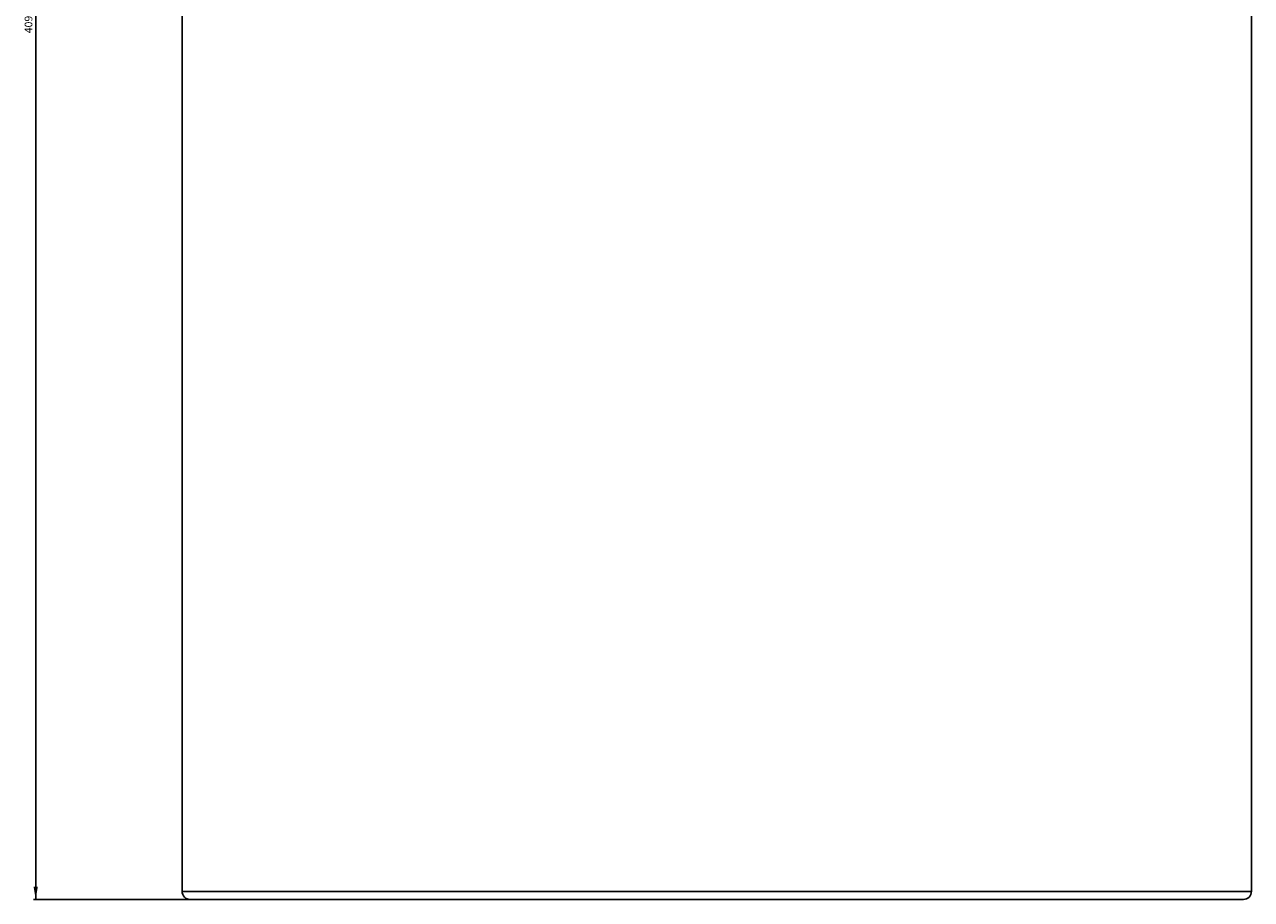
# Model space of a CAD drawing. Units: millimetres. Extents: x 277 to 594, y 73 to 810.
# Drawn here: x 277 to 563, y 401 to 606 of the extents above; entities that cross this region are included whole.
import ezdxf

# ---------------------------------------------------------------- set-up
doc = ezdxf.new("R2010")
doc.units = ezdxf.units.MM
doc.header["$LTSCALE"] = 57.037037
doc.layers.get('0').update_dxf_attribs({"linetype": 'CONTINUOUS'})
doc.layers.add('02___PRT_ALL_AXES', color=7, linetype='CONTINUOUS')
doc.styles.get("Standard").update_dxf_attribs({"font": 'txt', "width": 0.8})
doc.dimstyles.new('DIMSTYLE_2', dxfattribs={"dimtxt": 1.8, "dimasz": 3, "dimexe": 0.5, "dimexo": 0.5, "dimgap": 0.45, "dimtad": 1, "dimdec": 0, "dimdsep": 46, "dimtxsty": 'STANDARD', "dimblk": '_FILLED', "dimblk1": '_FILLED', "dimblk2": '_FILLED', "dimcen": 0.09, "dimadec": 0, "dimazin": 0, "dimtp": 0.001, "dimtm": 0.001, "dimtfac": 1, "dimtdec": 0, "dimtofl": 0, "dimtmove": 0, "dimatfit": 3, "dimldrblk": '_FILLED', "dimfxl": 1, "dimtolj": 1, "dimarcsym": 0})

# ---------------------------------------------------------------- blocks, each defined once
blk = doc.blocks.new('_FILLED')
at = {"color": 0, "linetype": 'BYBLOCK'}
blk.add_solid([(0, 0), (-1, 0.167), (-1, -0.167)], dxfattribs=at)
blk = doc.blocks.new('*D1')
at = {"color": 2, "linetype": 'CONTINUOUS'}
for p, q in [((331.94, 810.29), (278.64, 810.29)), ((279.14, 810.29), (279.14, 605.65)), ((279.14, 401.01), (279.14, 605.65)), ((437.85, 401.01), (278.64, 401.01))]:
    blk.add_line(p, q, dxfattribs=at)
at = {"color": 2, "linetype": 'CONTINUOUS', "xscale": 3, "yscale": 3, "zscale": 3}
for p, rotation in [((279.14, 810.29), 90), ((279.14, 401.01), 270)]:
    blk.add_blockref('_FILLED', p, dxfattribs=dict(at, rotation=rotation))
at = {"color": 2, "linetype": 'CONTINUOUS', "insert": (276.56, 605.65), "char_height": 1.8, "width": 5.5543, "attachment_point": 2, "rotation": 90, "line_spacing_factor": 0.9}
blk.add_mtext('409', dxfattribs=at)

msp = doc.modelspace()

# ---------------------------------------------------------------- linework, layer by layer
at = {"color": 7, "linetype": 'CONTINUOUS'}
for p, q in [((563.3523, 402.9124), (313.3523, 402.9124)), ((561.4282, 401.0124), (315.2743, 401.0124))]:
    msp.add_line(p, q, dxfattribs=at)
for centre, start, end in [((315.2523, 402.9124), 180, 270), ((561.4523, 402.9124), 270, 360)]:
    msp.add_arc(centre, 1.9, start, end, dxfattribs=at)
at = {"layer": '02___PRT_ALL_AXES', "color": 7, "linetype": 'CONTINUOUS'}
for p, q in [((313.3523, 779.2909), (313.3523, 402.9124)), ((563.3523, 779.2909), (563.3523, 402.9124))]:
    msp.add_line(p, q, dxfattribs=at)

# ---------------------------------------------------------------- dimensions: what is measured, and where the dimension line sits
at = {"color": 2, "linetype": 'CONTINUOUS'}
dim = msp.add_linear_dim(base=(279.1351, 810.2861), p1=(438.3523, 401.0124), p2=(332.4427, 810.2861), angle=90, dimstyle='DIMSTYLE_2', dxfattribs=at)
dim.commit()
dim.dimension.update_dxf_attribs({"geometry": '*D1', "text_midpoint": (279.1351, 605.6492), "dimtype": 160})

doc.saveas('drawing.dxf')
